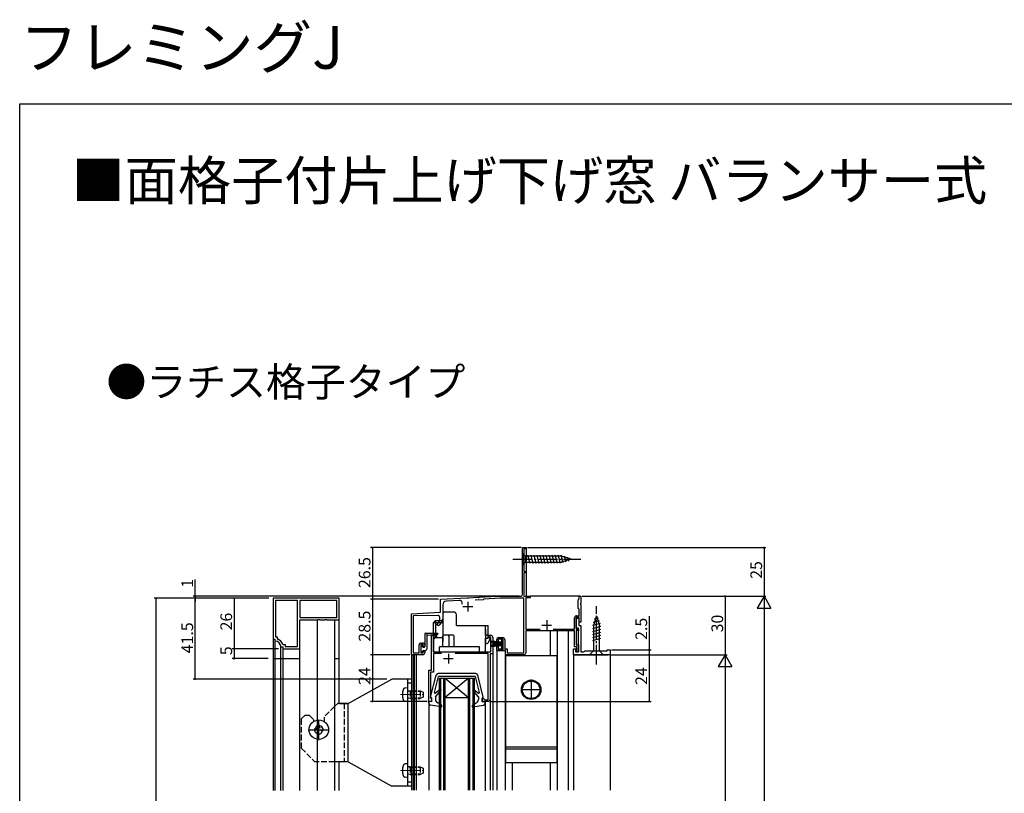
# Model space of a CAD drawing. Extents: x 0 to 990, y 0 to 1603.
# Drawn here: x 0 to 505, y 1206 to 1603 of the extents above; entities that cross this region are included whole.
import ezdxf

# ---------------------------------------------------------------- set-up
doc = ezdxf.new("R2010")
doc.units = 0
doc.linetypes.add('YCENTER_1', pattern=[13, 10, -1, 1, -1])
doc.linetypes.add('YHIDDEN_1', pattern=[4, 3, -1])
for name, color, linetype in [('USER1', 3, 'CONTINUOUS'), ('YKK_11', 7, 'CONTINUOUS'), ('YKK_12', 2, 'CONTINUOUS'), ('YKK_13', 4, 'CONTINUOUS'), ('YKK_D', 6, 'CONTINUOUS'), ('YKK_ZWAK', 7, 'CONTINUOUS')]:
    doc.layers.add(name, color=color, linetype=linetype)
doc.styles.get("Standard").update_dxf_attribs({"font": 'txt', "bigfont": 'EXTFONT'})

msp = doc.modelspace()

# ---------------------------------------------------------------- linework, layer by layer
at = {"layer": 'YKK_11', "color": 0, "linetype": 'ByBlock', "lineweight": -2}
for p, q in [((258.001721, 1308.097024), (258.001721, 1332.097024)), ((258.001721, 1332.097024), (260.001721, 1332.097024)), ((260.001721, 1331.397024), (258.801721, 1331.397024)), ((258.801721, 1331.397024), (258.801721, 1319.797024)), ((260.001721, 1332.097024), (260.001721, 1331.397024)), ((258.801721, 1319.797024), (260.001721, 1319.797024)), ((260.001721, 1319.097024), (258.801721, 1319.097024)), ((258.801721, 1319.097024), (258.801721, 1307.823818)), ((260.001721, 1319.797024), (260.001721, 1319.097024)), ((164.004996, 1306.092015), (130.004996, 1306.092015)), ((130.004996, 1306.092015), (130.004996, 1285.092015)), ((164.004996, 1306.092015), (130.004996, 1306.092015)), ((142.505011, 1304.892003), (131.205023, 1304.892003)), ((131.205023, 1304.892003), (131.205023, 1286.29192)), ((142.505011, 1281.291997), (142.505011, 1304.892003)), ((162.804984, 1304.892003), (143.705008, 1304.892003)), ((143.705008, 1304.892003), (143.705008, 1296.291997)), ((162.804984, 1296.291997), (162.804984, 1304.892003)), ((164.004996, 1295.092), (164.004996, 1306.092015)), ((216.001721, 1305.597024), (229.544091, 1306.30675)), ((216.001721, 1298.880597), (216.001721, 1305.597024)), ((225.698923, 1305.003723), (218.997047, 1304.652493)), ((229.544091, 1306.30675), (229.733424, 1306.196507)), ((229.733424, 1306.196507), (230.282579, 1306.225287)), ((230.282579, 1306.225287), (230.459351, 1306.354716)), ((230.459351, 1306.354716), (235.044091, 1306.594992)), ((237.771976, 1305.336034), (233.787966, 1305.12724)), ((235.044091, 1306.594992), (235.233424, 1306.48475)), ((235.233424, 1306.48475), (235.782579, 1306.51353)), ((235.782579, 1306.51353), (235.959351, 1306.642959)), ((235.959351, 1306.642959), (244.623423, 1307.097024)), ((238.023578, 1305.499425), (237.771976, 1305.336034)), ((238.275179, 1305.662817), (238.023578, 1305.499425)), ((246.560341, 1306.097024), (238.275179, 1305.662817)), ((244.623423, 1307.097024), (257.001721, 1307.097024)), ((258.701721, 1306.097024), (246.560341, 1306.097024)), ((258.801721, 1307.823818), (258.578515, 1307.437216)), ((258.578515, 1307.437216), (258.774926, 1307.097024)), ((258.701721, 1278.093359), (258.701721, 1306.097024)), ((258.774926, 1307.097024), (262.001721, 1307.097024)), ((262.001721, 1306.297024), (259.701721, 1306.297024)), ((259.701721, 1306.297024), (259.701721, 1290.29703)), ((262.001721, 1307.097024), (262.001721, 1306.297024)), ((286.601721, 1305.297024), (286.901721, 1305.597024)), ((286.601721, 1300.897024), (286.601721, 1305.297024)), ((286.901721, 1305.597024), (287.201721, 1305.897024)), ((287.201721, 1305.897024), (287.201721, 1307.097024)), ((287.201721, 1307.097024), (288.001721, 1307.097024)), ((288.001721, 1307.097024), (288.001721, 1303.555282)), ((201.001508, 1298.094469), (216.001721, 1298.880597)), ((217.101719, 1302.655234), (217.101719, 1295.363388)), ((286.901721, 1300.597024), (286.601721, 1300.897024)), ((287.201721, 1300.297024), (286.901721, 1300.597024)), ((287.201721, 1297.097024), (287.201721, 1300.297024)), ((288.001721, 1303.555282), (287.881721, 1303.371979)), ((287.881721, 1303.371979), (287.881721, 1302.82207)), ((287.881721, 1302.82207), (288.001721, 1302.638767)), ((288.001721, 1302.638767), (288.001721, 1293.797024)), ((143.705008, 1296.291997), (162.804984, 1296.291997)), ((143.705008, 1296.291997), (162.804984, 1296.291997)), ((143.705008, 1295.092), (153.046744, 1295.092015)), ((143.705008, 1280.092), (143.705008, 1295.092)), ((153.046744, 1295.092015), (153.230048, 1295.212026)), ((153.230048, 1295.212026), (153.779945, 1295.212011)), ((153.779945, 1295.212011), (153.963263, 1295.092)), ((153.963263, 1295.092), (156.546744, 1295.092015)), ((156.546744, 1295.092015), (156.730048, 1295.212026)), ((156.730048, 1295.212026), (157.279945, 1295.212011)), ((157.279945, 1295.212011), (157.463263, 1295.092)), ((157.463263, 1295.092), (164.004996, 1295.092)), ((201.001508, 1277.092182), (201.001508, 1298.094469)), ((214.58659, 1297.280363), (202.001508, 1297.089947)), ((202.001508, 1297.089947), (202.001508, 1278.092195)), ((214.295482, 1292.434894), (215.601719, 1294.697361)), ((215.601719, 1294.697361), (215.601719, 1296.280478)), ((216.967744, 1294.863388), (215.657918, 1292.594702)), ((284.801721, 1290.19703), (284.801721, 1296.097024)), ((285.601223, 1290.792994), (285.601223, 1295.792994)), ((285.601223, 1295.792994), (286.901223, 1295.792994)), ((287.201721, 1296.297024), (285.601721, 1296.297024)), ((285.601721, 1296.297024), (285.601721, 1290.297024)), ((285.801721, 1297.097024), (287.201721, 1297.097024)), ((286.901223, 1295.792994), (286.901223, 1292.092994)), ((287.201721, 1293.797024), (287.201721, 1296.297024)), ((288.001721, 1293.797024), (287.201721, 1293.797024)), ((214.491893, 1292.094702), (214.295482, 1292.434894)), ((214.791892, 1292.094702), (214.491893, 1292.094702)), ((259.701721, 1290.29703), (267.119398, 1290.29703)), ((284.701721, 1289.29703), (259.701721, 1289.29703)), ((259.701721, 1289.29703), (259.701721, 1278.093359)), ((273.83787, 1290.19703), (284.801721, 1290.19703)), ((284.701721, 1281.197024), (284.701721, 1289.29703)), ((286.701223, 1290.792994), (285.601223, 1290.792994)), ((285.601721, 1290.297024), (286.701721, 1290.297024)), ((286.701721, 1289.497024), (285.601721, 1289.497024)), ((285.601721, 1289.497024), (285.601721, 1282.097024)), ((286.701223, 1278.592994), (286.701223, 1290.792994)), ((286.701721, 1290.297024), (286.701721, 1289.497024)), ((286.901223, 1292.092994), (288.001223, 1292.092994)), ((288.001223, 1292.092994), (288.001223, 1278.592994)), ((130.004996, 1285.092015), (131.005, 1285.092015)), ((131.005, 1285.092015), (131.005027, 1284.378316)), ((131.005027, 1284.378316), (131.277777, 1284.079563)), ((131.205023, 1286.29192), (132.205002, 1286.29192)), ((132.205002, 1286.29192), (132.20513, 1285.334553)), ((132.20513, 1285.334553), (132.405142, 1285.051762)), ((211.398472, 1269.096374), (211.398472, 1287.097491)), ((211.398472, 1287.097491), (213.89847, 1287.097491)), ((213.89847, 1286.097491), (212.398472, 1286.097491)), ((212.398472, 1286.097491), (212.398472, 1278.597495)), ((213.89847, 1287.097491), (213.89847, 1286.097491)), ((240.70041, 1286.098742), (240.70041, 1287.098742)), ((240.70041, 1287.098742), (241.80041, 1287.098742)), ((241.80041, 1286.098742), (240.70041, 1286.098742)), ((241.80041, 1278.597495), (241.80041, 1286.098742)), ((242.80041, 1286.098742), (242.80041, 1277.597495)), ((244.804634, 1283.845586), (244.804636, 1284.895539)), ((245.604636, 1283.845546), (244.804634, 1283.845586)), ((248.104961, 1285.095558), (245.604636, 1285.095536)), ((245.604636, 1285.095536), (245.604636, 1283.845546)), ((245.804627, 1285.895539), (247.904955, 1285.895556)), ((248.104961, 1280.095556), (248.104961, 1285.095558)), ((248.904964, 1284.895556), (248.904964, 1280.095556)), ((133.992582, 1281.364705), (134.291327, 1281.092)), ((134.291327, 1281.092), (135.004996, 1281.092)), ((134.964895, 1282.491915), (135.247763, 1282.291905)), ((135.004996, 1281.092), (135.004996, 1280.092)), ((135.004996, 1280.092), (143.705008, 1280.092)), ((135.247763, 1282.291905), (136.204969, 1282.291905)), ((136.204969, 1282.291905), (136.205199, 1281.291997)), ((136.205199, 1281.291997), (142.505011, 1281.291997)), ((205.001334, 1278.092233), (205.001334, 1282.092155)), ((207.101774, 1282.292153), (205.901334, 1282.292155)), ((205.901334, 1282.292155), (205.901334, 1278.092196)), ((206.001334, 1283.092155), (206.901774, 1283.092154)), ((207.101774, 1281.392154), (207.101774, 1282.292153)), ((207.901774, 1281.392154), (207.101774, 1281.392154)), ((207.101989, 1278.992256), (207.90235, 1278.992268)), ((207.101989, 1278.092194), (207.101989, 1278.992256)), ((207.901774, 1282.092154), (207.901774, 1281.392154)), ((207.90235, 1278.992268), (207.90235, 1278.092258)), ((212.398472, 1278.597495), (241.80041, 1278.597495)), ((244.804634, 1281.345541), (245.604634, 1281.345581)), ((244.804634, 1279.295556), (244.804634, 1281.345541)), ((249.304961, 1279.295556), (244.804634, 1279.295556)), ((245.604634, 1281.345581), (245.604634, 1280.095556)), ((245.604634, 1280.095556), (248.104961, 1280.095556)), ((248.904964, 1280.095556), (250.104961, 1280.095556)), ((249.304961, 1277.093359), (249.304961, 1279.295556)), ((250.104961, 1280.095556), (250.104961, 1278.093359)), ((284.201223, 1277.092994), (284.201223, 1280.092994)), ((284.201223, 1280.092994), (285.401223, 1280.092994)), ((285.901721, 1281.197024), (284.701721, 1281.197024)), ((285.401223, 1279.592994), (285.201223, 1279.392994)), ((285.201223, 1279.392994), (285.201223, 1278.592994)), ((285.201223, 1278.592994), (286.701223, 1278.592994)), ((285.401223, 1280.092994), (285.401223, 1279.592994)), ((285.501721, 1279.097024), (285.901721, 1279.497024)), ((285.501721, 1278.597024), (285.501721, 1279.097024)), ((286.701721, 1278.597024), (285.501721, 1278.597024)), ((285.601721, 1282.097024), (286.701721, 1282.097024)), ((285.901721, 1279.497024), (285.901721, 1281.197024)), ((286.701721, 1282.097024), (286.701721, 1278.597024)), ((288.001223, 1278.592994), (289.501223, 1278.592994)), ((289.501223, 1278.592994), (290.001223, 1279.092994)), ((290.001223, 1279.092994), (301.501223, 1279.092994)), ((301.501223, 1279.092994), (301.501223, 1279.592994)), ((301.501223, 1279.592994), (303.001223, 1279.592994)), ((303.001223, 1279.592994), (303.001223, 1277.092994)), ((206.902362, 1277.092258), (201.001508, 1277.092182)), ((202.001508, 1278.092195), (205.001334, 1278.092233)), ((205.901334, 1278.092196), (207.101989, 1278.092194)), ((216.426359, 1277.697495), (212.298472, 1277.697495)), ((212.298472, 1277.697495), (212.298472, 1268.196374)), ((240.499295, 1277.697495), (223.570584, 1277.697495)), ((240.499295, 1253.996389), (240.499295, 1277.697495)), ((242.80041, 1277.597495), (241.399295, 1277.597495)), ((241.399295, 1277.597495), (241.399295, 1254.096389)), ((258.701721, 1277.093359), (249.304961, 1277.093359)), ((250.104961, 1278.093359), (258.701721, 1278.093359)), ((303.001223, 1277.092994), (284.201223, 1277.092994)), ((209.898471, 1253.096374), (209.898471, 1269.096374)), ((209.898471, 1269.096374), (211.398472, 1269.096374)), ((212.298472, 1268.196374), (210.798472, 1268.196374)), ((210.798472, 1268.196374), (210.798472, 1254.896374)), ((210.798472, 1254.896374), (211.098472, 1254.596374)), ((211.098472, 1254.596374), (211.398472, 1254.296374)), ((211.398472, 1254.296374), (211.398472, 1253.096374)), ((237.399295, 1253.096389), (237.399295, 1254.596389)), ((237.399295, 1254.596389), (238.099295, 1254.596389)), ((238.099295, 1254.596389), (238.399295, 1254.296389)), ((238.399295, 1254.296389), (238.699295, 1253.996389)), ((238.699295, 1253.996389), (240.499295, 1253.996389)), ((211.398472, 1253.096374), (209.898471, 1253.096374)), ((240.399295, 1253.096389), (237.399295, 1253.096389))]:
    msp.add_line(p, q, dxfattribs=at)
at = {"layer": 'YKK_11', "color": 2}
for p, q in [((230.001721, 1304.297024), (230.001721, 1299.297024)), ((227.501721, 1301.797024), (232.501721, 1301.797024)), ((270.501702, 1294.797035), (270.501702, 1289.797035)), ((268.001702, 1292.297035), (273.001702, 1292.297035)), ((217.49847, 1275.097491), (222.49847, 1275.097491)), ((219.99847, 1277.597491), (219.99847, 1272.597491))]:
    msp.add_line(p, q, dxfattribs=at)
at = {"layer": 'YKK_11', "color": 0, "linetype": 'ByBlock', "lineweight": -2}
for centre, radius, start, end in [((219.101719, 1302.655233), 2, 93.000013, 179.999987), ((225.772193, 1303.605641), 1.4, 336.847643, 92.999996), ((257.001721, 1308.097024), 1, 270.000009, 359.999991), ((214.601719, 1296.280477), 1, 0.000042, 90.866851), ((216.101719, 1295.363388), 1, 329.99995, 359.999963), ((285.801721, 1296.097023), 1, 90.000009, 179.999991), ((214.791892, 1293.094703), 1.000001, 269.999999, 329.999967), ((131.00502, 1281.092005), 2.999982, 5.2154, 84.783481), ((131.00508, 1281.091998), 4.199988, 19.470069, 70.527827), ((241.80041, 1286.098742), 1, 0.000009, 89.999991), ((245.804635, 1284.895539), 1, 90.000496, 180.000019), ((247.904964, 1284.895555), 1, 0.000009, 90.000506), ((206.001334, 1282.092154), 1, 90.000009, 179.999991), ((206.901774, 1282.092153), 1, 0.000009, 89.999991), ((206.902349, 1278.092258), 1.000001, 270.000726, 359.999962), ((258.701721, 1278.093359), 1, 270.000009, 359.999991), ((240.399295, 1254.096389), 1, 270.000009, 359.999991)]:
    msp.add_arc(centre, radius, start, end, dxfattribs=at)
at = {"layer": 'YKK_12', "linetype": 'Continuous'}
for p, q in [((260.002294, 1331.696998), (260.002294, 1331.396998)), ((260.002294, 1331.396998), (260.002294, 1307.096646)), ((287.498727, 1307.097009), (262.202041, 1307.096659)), ((152.708334, 1295.092187), (152.708334, 1207.352346)), ((161.708303, 1207.352346), (161.708303, 1295.092187)), ((272.305163, 1289.29703), (272.305163, 1276.596374)), ((275.805166, 1289.29703), (275.805166, 1207.59639)), ((244.803254, 1279.295555), (244.803254, 1207.59639)), ((249.103493, 1279.295555), (249.103493, 1207.59639)), ((130.005726, 1275.092202), (143.705729, 1275.092202)), ((130.005726, 1275.092202), (130.005726, 1207.352346)), ((131.005741, 1275.092202), (131.005741, 1207.352346)), ((133.993287, 1207.352346), (133.993287, 1275.092202)), ((135.005726, 1275.092202), (135.005726, 1207.352346)), ((143.705729, 1207.352346), (143.705729, 1275.092202)), ((161.708303, 1275.092202), (164.005726, 1275.092202)), ((164.005726, 1252.08976), (164.005726, 1275.092202)), ((201.002317, 1277.092915), (201.002317, 1207.59639)), ((202.002325, 1277.092927), (202.002325, 1207.59639)), ((202.402316, 1277.092931), (202.402316, 1207.59639)), ((203.502325, 1277.092945), (203.502325, 1213.961881)), ((242.80041, 1277.897495), (242.80041, 1207.59639)), ((284.205142, 1277.092994), (302.005131, 1277.092994)), ((303.005131, 1277.092994), (303.005131, 1207.59639)), ((215.397015, 1207.59639), (215.398771, 1265.096275)), ((215.398771, 1265.096275), (233.398771, 1265.095826)), ((216.097015, 1207.59639), (216.098771, 1265.096257)), ((217.697015, 1207.59639), (217.698771, 1265.096217)), ((218.397015, 1207.59639), (218.398771, 1265.0962)), ((230.398771, 1265.095901), (218.398621, 1255.0962)), ((218.398771, 1265.0962), (230.398621, 1255.095901)), ((230.397015, 1207.59639), (230.398771, 1265.095901)), ((231.097015, 1207.59639), (231.098771, 1265.095884)), ((232.697015, 1207.59639), (232.698771, 1265.095844)), ((233.397015, 1207.59639), (233.398771, 1265.095826)), ((209.898472, 1253.396374), (209.898472, 1207.541891)), ((218.398621, 1255.0962), (230.398621, 1255.095901)), ((241.399295, 1254.304083), (241.399295, 1207.59639)), ((238.798474, 1253.096375), (238.798474, 1207.241891)), ((164.005726, 1207.352346), (164.005726, 1222.08976)), ((252.706839, 1221.596374), (252.707124, 1207.59639)), ((272.305163, 1221.596374), (272.305163, 1207.59639)), ((203.502325, 1214.393656), (203.502325, 1207.596389)), ((209.898472, 1214.393656), (209.898472, 1207.596389))]:
    msp.add_line(p, q, dxfattribs=at)
at = {"layer": 'YKK_12'}
for p, q in [((281.40516, 1289.29703), (281.40516, 1207.59639)), ((244.803254, 1279.295555), (249.103493, 1279.295555)), ((284.205142, 1277.092994), (284.205142, 1207.59639))]:
    msp.add_line(p, q, dxfattribs=at)
at = {"layer": 'YKK_13', "linetype": 'Continuous'}
for p, q in [((258.002294, 1329.196374), (258.002294, 1322.996374)), ((258.002294, 1329.196374), (259.552294, 1327.646374)), ((258.002294, 1322.996374), (259.552294, 1324.546374)), ((278.086322, 1327.646374), (259.552294, 1327.646374)), ((259.552294, 1327.646374), (259.552294, 1324.546374)), ((259.552294, 1324.546374), (278.086322, 1324.546374)), ((261.978711, 1323.996374), (260.853324, 1328.196374)), ((263.531625, 1323.996374), (262.406239, 1328.196374)), ((265.084539, 1323.996374), (263.959153, 1328.196374)), ((266.637454, 1323.996374), (265.512067, 1328.196374)), ((268.190368, 1323.996374), (267.064981, 1328.196374)), ((269.743282, 1323.996374), (268.617896, 1328.196374)), ((271.296197, 1323.996374), (270.17081, 1328.196374)), ((272.849111, 1323.996374), (271.723724, 1328.196374)), ((274.402025, 1323.996374), (273.276638, 1328.196374)), ((275.954939, 1323.996374), (274.829553, 1328.196374)), ((277.507854, 1323.996374), (276.382467, 1328.196374)), ((278.991451, 1324.255069), (277.935381, 1328.196374)), ((283.002294, 1326.096374), (278.086322, 1327.646374)), ((283.002294, 1326.096374), (278.086322, 1324.546374)), ((280.423389, 1324.706558), (279.609858, 1327.742696)), ((281.855327, 1325.158046), (281.306076, 1327.207881)), ((164.005726, 1275.092202), (164.005726, 1295.092187)), ((297.391474, 1294.51409), (294.355336, 1293.700559)), ((296.001658, 1297.092994), (294.451658, 1292.177022)), ((296.939986, 1295.946028), (294.890151, 1295.396777)), ((296.001658, 1297.092994), (297.551658, 1292.177022)), ((297.842963, 1293.082152), (293.901658, 1292.026082)), ((298.101658, 1291.598554), (293.901658, 1290.473168)), ((298.101658, 1290.04564), (293.901658, 1288.920254)), ((294.451658, 1292.177022), (294.451658, 1279.042994)), ((297.551658, 1279.042994), (297.551658, 1292.177022)), ((130.005726, 1285.39219), (130.005726, 1275.092202)), ((131.005741, 1284.378518), (131.005741, 1275.092202)), ((247.304962, 1283.595556), (242.104962, 1284.037137)), ((242.104962, 1283.777953), (247.304962, 1283.395556)), ((242.104962, 1283.518957), (247.304962, 1283.195556)), ((248.104962, 1284.845556), (247.304962, 1284.845556)), ((247.304962, 1284.845556), (247.304962, 1280.345556)), ((248.104962, 1280.345556), (248.104962, 1284.845556)), ((298.101658, 1288.492726), (293.901658, 1287.367339)), ((298.101658, 1286.939812), (293.901658, 1285.814425)), ((298.101658, 1285.386897), (293.901658, 1284.261511)), ((133.993287, 1275.092202), (133.993287, 1281.365181)), ((135.005726, 1280.392175), (135.005726, 1275.092202)), ((143.705729, 1275.092202), (143.705729, 1280.392175)), ((247.304962, 1282.995556), (242.104962, 1283.260073)), ((247.304962, 1282.195556), (242.104962, 1281.931038)), ((242.104962, 1281.672155), (247.304962, 1281.995556)), ((242.104962, 1281.413158), (247.304962, 1281.795556)), ((247.304962, 1281.595556), (242.104962, 1281.153974)), ((247.304962, 1282.795556), (242.604962, 1282.87347)), ((247.304962, 1282.395556), (242.604962, 1282.317641)), ((247.304962, 1280.345556), (248.104962, 1280.345556)), ((292.501658, 1277.092994), (294.451658, 1279.042994)), ((294.451658, 1279.042994), (297.551658, 1279.042994)), ((299.501658, 1277.092994), (297.551658, 1279.042994)), ((249.355131, 1276.296374), (249.355131, 1221.896374)), ((275.355131, 1276.596374), (249.655131, 1276.596374)), ((275.655131, 1276.296374), (275.655131, 1221.896374)), ((292.501658, 1277.092994), (299.501658, 1277.092994)), ((168.501921, 1252.08976), (191.001904, 1264.58976)), ((201.001904, 1264.58976), (191.001904, 1264.58976)), ((199.001904, 1264.58976), (199.001904, 1209.58976)), ((201.001904, 1264.58976), (201.001904, 1209.58976)), ((210.907199, 1255.268214), (213.710894, 1266.635839)), ((212.906889, 1257.666941), (214.898472, 1265.896377)), ((234.115144, 1267.396386), (214.681799, 1267.396377)), ((233.898472, 1265.896386), (214.898472, 1265.896377)), ((235.890055, 1257.666941), (233.898472, 1265.896386)), ((237.889745, 1255.268214), (235.08605, 1266.635849)), ((199.001904, 1262.58976), (201.001904, 1262.58976)), ((215.811438, 1259.296217), (213.385506, 1257.361816)), ((213.398471, 1255.496376), (216.228286, 1258.868821)), ((235.398473, 1255.496376), (232.568659, 1258.868821)), ((232.985506, 1259.296217), (235.411438, 1257.361816)), ((211.398471, 1254.896375), (211.198471, 1254.896375)), ((211.398471, 1254.896375), (211.398472, 1252.896375)), ((213.398471, 1255.496376), (213.398472, 1254.150151)), ((235.398473, 1255.496376), (235.398473, 1254.118983)), ((237.398473, 1254.896375), (237.398472, 1252.896375)), ((237.398474, 1254.89639), (237.598473, 1254.89639)), ((163.201921, 1252.08976), (161.708303, 1250.596143)), ((168.501921, 1252.08976), (164.005726, 1252.08976)), ((164.101921, 1252.08976), (168.301921, 1252.08976)), ((168.501921, 1222.08976), (168.501921, 1252.08976)), ((209.998471, 1252.236299), (209.998471, 1253.096374)), ((211.398472, 1252.896375), (209.998471, 1253.096374)), ((216.246665, 1250.300885), (210.825776, 1251.251324)), ((216.290153, 1251.496377), (214.526947, 1252.350028)), ((216.580381, 1250.698984), (216.290153, 1251.496377)), ((232.216563, 1250.698992), (232.470394, 1251.396386)), ((232.470394, 1251.396386), (234.310347, 1252.33896)), ((232.55028, 1250.300893), (237.971169, 1251.251338)), ((237.398472, 1252.896375), (238.798474, 1253.096374)), ((238.798473, 1252.236312), (238.798474, 1253.096374)), ((151.255923, 1239.008743), (151.255923, 1238.188743)), ((152.325923, 1239.008743), (151.255923, 1239.008743)), ((153.916285, 1240.849106), (153.096285, 1240.849106)), ((153.915923, 1239.928743), (153.915923, 1240.849106)), ((154.885923, 1238.188743), (155.755923, 1238.188743)), ((155.755923, 1238.188743), (155.755923, 1239.008743)), ((153.09556, 1236.349106), (153.91556, 1236.349106)), ((153.095923, 1237.268743), (153.095923, 1236.349106)), ((275.655131, 1229.596374), (249.355131, 1229.596374)), ((275.655131, 1228.596374), (249.355131, 1228.596374)), ((164.005726, 1222.08976), (161.708303, 1222.08976)), ((168.301921, 1222.08976), (164.005726, 1222.08976)), ((168.501921, 1222.08976), (191.001904, 1209.58976)), ((275.355131, 1221.596374), (249.655131, 1221.596374)), ((201.001904, 1209.58976), (191.001904, 1209.58976)), ((201.001904, 1211.58976), (199.001904, 1211.58976))]:
    msp.add_line(p, q, dxfattribs=at)
at = {"layer": 'YKK_13', "linetype": 'YCENTER_1'}
for p, q in [((253.002294, 1326.096374), (288.002294, 1326.096374)), ((296.001658, 1272.092994), (296.001658, 1302.092994)), ((262.505131, 1264.346374), (262.505131, 1253.846374)), ((267.755131, 1259.096374), (257.255131, 1259.096374)), ((153.505923, 1233.199106), (153.505923, 1243.999106)), ((148.105923, 1238.599106), (158.905923, 1238.599106))]:
    msp.add_line(p, q, dxfattribs=at)
at = {"layer": 'YKK_13'}
for p, q in [((218.601866, 1299.097495), (222.601866, 1299.097495)), ((213.398472, 1294.597741), (212.398472, 1293.597741)), ((212.398472, 1278.597495), (212.398472, 1293.597741)), ((212.398472, 1293.597741), (217.101866, 1293.597741)), ((213.398472, 1294.597741), (217.101866, 1294.597741)), ((213.398472, 1294.597741), (213.398472, 1285.897491)), ((217.101866, 1297.597495), (217.101866, 1283.915998)), ((224.101866, 1292.098742), (224.101866, 1297.597495)), ((224.101866, 1292.098742), (240.50041, 1292.098742)), ((239.00041, 1287.098742), (239.00041, 1292.098742)), ((239.30041, 1287.098742), (239.30041, 1289.598742)), ((240.50041, 1285.598742), (240.50041, 1292.098742)), ((207.902125, 1287.79246), (207.902125, 1281.392997)), ((208.202125, 1288.09246), (214.502125, 1288.09246)), ((209.102128, 1280.293002), (209.102128, 1288.09246)), ((209.102128, 1287.09246), (214.526869, 1287.693997)), ((212.398472, 1284.897491), (213.398472, 1285.897491)), ((213.398472, 1285.897491), (217.102269, 1285.897491)), ((217.102269, 1281.097495), (217.102269, 1286.598742)), ((222.498184, 1287.098742), (217.602269, 1287.098742)), ((220.2017, 1286.598742), (220.2017, 1281.097495)), ((222.998184, 1281.097495), (222.998184, 1286.598742)), ((240.50041, 1287.098742), (239.00041, 1287.098742)), ((239.00041, 1279.097495), (239.00041, 1285.598742)), ((239.00041, 1285.598742), (240.50041, 1285.598742)), ((239.30041, 1285.598742), (239.30041, 1287.098742)), ((239.30041, 1282.898742), (239.30041, 1285.598742)), ((241.20041, 1285.298742), (240.446624, 1283.227732)), ((240.90041, 1285.898742), (240.50041, 1285.898742)), ((241.20041, 1285.598742), (241.20041, 1285.298742)), ((205.902122, 1281.692999), (205.902122, 1278.292996)), ((206.502125, 1281.892999), (206.102122, 1281.892999)), ((206.702125, 1281.392995), (206.702125, 1281.692999)), ((206.702125, 1278.292996), (206.702125, 1278.793002)), ((207.202125, 1279.293002), (208.102128, 1279.293002)), ((207.402132, 1280.892997), (207.20213, 1280.892995)), ((212.398472, 1278.597495), (215.39847, 1278.597495)), ((235.995855, 1281.097495), (215.39847, 1281.097495)), ((215.39847, 1278.597495), (215.39847, 1281.097495)), ((235.995855, 1278.597495), (235.995855, 1281.097495)), ((235.995855, 1278.597495), (238.50041, 1278.597495)), ((238.50041, 1278.597495), (239.00041, 1279.097495)), ((239.30041, 1282.898742), (239.976778, 1282.898742)), ((206.102122, 1278.092996), (206.502125, 1278.092996))]:
    msp.add_line(p, q, dxfattribs=at)
at = {"layer": 'YKK_13', "linetype": 'YHIDDEN_1', "lineweight": 30}
for p, q in [((199.001054, 1260.089833), (197.881639, 1259.991897)), ((199.001054, 1260.089833), (199.001054, 1253.089833)), ((200.401054, 1258.589833), (199.58866, 1258.445256)), ((200.401054, 1258.589833), (200.401054, 1254.589833)), ((200.401054, 1258.589833), (205.601054, 1258.589833)), ((205.601054, 1258.589833), (205.601054, 1254.589833)), ((205.601054, 1258.589833), (207.001054, 1257.889833)), ((199.001054, 1253.089833), (197.881639, 1253.187769)), ((200.401054, 1254.589833), (199.58866, 1254.73441)), ((200.401054, 1254.589833), (205.601054, 1254.589833)), ((207.001054, 1255.289833), (205.601054, 1254.589833)), ((207.001054, 1257.889833), (207.001054, 1255.289833)), ((199.001054, 1221.089687), (197.881639, 1220.991751)), ((199.001054, 1221.089687), (199.001054, 1214.089687)), ((200.401054, 1219.589687), (199.58866, 1219.44511)), ((200.401054, 1219.589687), (200.401054, 1215.589687)), ((200.401054, 1219.589687), (205.601054, 1219.589687)), ((205.601054, 1219.589687), (205.601054, 1215.589687)), ((205.601054, 1219.589687), (207.001054, 1218.889687)), ((207.001054, 1218.889687), (207.001054, 1216.289687)), ((199.001054, 1214.089687), (197.881639, 1214.187623)), ((200.401054, 1215.589687), (199.58866, 1215.734264)), ((200.401054, 1215.589687), (205.601054, 1215.589687)), ((207.001054, 1216.289687), (205.601054, 1215.589687))]:
    msp.add_line(p, q, dxfattribs=at)
at = {"layer": 'YKK_13', "linetype": 'YHIDDEN_1', "lineweight": 13}
for p, q in [((200.401054, 1258.210833), (199.385958, 1258.450949)), ((200.401054, 1254.968833), (199.385958, 1254.728718)), ((200.401054, 1258.210833), (206.359054, 1258.210833)), ((200.401054, 1254.968833), (206.359054, 1254.968833)), ((200.401054, 1219.210687), (199.385958, 1219.450803)), ((200.401054, 1219.210687), (206.359054, 1219.210687)), ((200.401054, 1215.968687), (199.385958, 1215.728571)), ((200.401054, 1215.968687), (206.359054, 1215.968687))]:
    msp.add_line(p, q, dxfattribs=at)
at = {"layer": 'YKK_13', "linetype": 'YCENTER_1', "lineweight": 13}
for p, q in [((195.501054, 1256.589833), (207.488678, 1256.589833)), ((195.501054, 1217.589687), (207.488678, 1217.589687))]:
    msp.add_line(p, q, dxfattribs=at)
at = {"layer": 'YKK_13', "linetype": 'YHIDDEN_1'}
for p, q in [((161.708303, 1250.596143), (156.201921, 1245.08976)), ((164.005726, 1252.08976), (163.201921, 1252.08976)), ((166.501921, 1252.08976), (166.501921, 1222.08976)), ((146.501921, 1246.08976), (144.501921, 1244.08976)), ((144.501921, 1244.08976), (144.501921, 1229.08976)), ((146.501921, 1246.08976), (148.501921, 1246.08976)), ((148.501921, 1246.08976), (150.801921, 1243.78976)), ((150.801921, 1243.78976), (150.801921, 1242.804861)), ((156.201921, 1245.08976), (156.201921, 1242.809996)), ((144.501921, 1229.08976), (151.501921, 1222.08976)), ((161.708303, 1222.08976), (151.501921, 1222.08976))]:
    msp.add_line(p, q, dxfattribs=at)
at = {"layer": 'YKK_13', "linetype": 'Continuous'}
for centre, radius in [((262.505131, 1259.096374), 5), ((262.505131, 1259.096374), 4.5), ((153.505923, 1238.599106), 5)]:
    msp.add_circle(centre, radius, dxfattribs=at)
at = {"layer": 'YKK_13'}
for centre, radius, start, end in [((218.601866, 1297.597495), 1.5, 90, 180), ((222.601866, 1297.597495), 1.5, 0, 90), ((238.30041, 1289.598742), 1, 0, 45.572996), ((208.202125, 1287.79246), 0.3, 90, 180), ((214.502125, 1287.89246), 0.2, 277.106821, 90), ((217.602269, 1286.598742), 0.5, 90, 180), ((219.7017, 1286.598742), 0.5, 0, 90), ((222.498184, 1286.598742), 0.5, 0, 90), ((240.90041, 1285.598742), 0.3, 0, 90), ((206.102122, 1281.692999), 0.2, 90, 180), ((206.502125, 1281.692999), 0.2, 0, 90), ((207.202125, 1281.392995), 0.5, 180, 270), ((207.202125, 1278.793002), 0.5, 90, 180), ((207.402125, 1281.392997), 0.5, 270.000833, 0), ((208.102128, 1280.293002), 1, 270, 0), ((239.976778, 1283.398742), 0.5, 270, 340), ((206.102122, 1278.292996), 0.2, 180, 270), ((206.502125, 1278.292996), 0.2, 270, 0)]:
    msp.add_arc(centre, radius, start, end, dxfattribs=at)
at = {"layer": 'YKK_13', "linetype": 'Continuous'}
for centre, radius, start, end in [((249.655131, 1276.296374), 0.3, 90, 180), ((275.355131, 1276.296374), 0.3, 0, 90), ((214.6818, 1266.396377), 1, 90, 166.145165), ((234.115144, 1266.396386), 1, 13.854823, 90), ((215.998472, 1259.061657), 0.3, 320.000029, 128.568324), ((232.798472, 1259.061657), 0.3, 51.431676, 219.999971), ((211.198471, 1255.196375), 0.3, 166.145165, 270), ((213.198472, 1257.596376), 0.3, 166.395575, 308.568324), ((215.398472, 1254.150152), 2, 180.000029, 244.166195), ((233.398473, 1254.118984), 2, 297.125245, 359.999971), ((235.598472, 1257.596376), 0.3, 231.431676, 13.60441), ((237.598473, 1255.196375), 0.3, 270, 13.854823), ((210.998471, 1252.236299), 1, 180.000029, 260.055466), ((216.298473, 1250.596377), 0.3, 260.055466, 20.000029), ((232.498471, 1250.596386), 0.3, 159.999971, 279.944591), ((237.798473, 1252.236313), 1, 279.944591, 359.999971), ((153.221022, 1238.772598), 2.05, 196.547309, 266.501413), ((153.68014, 1238.884007), 2.05, 106.547309, 176.511572), ((152.325923, 1239.828743), 0.82, 270, 297.607668), ((153.331705, 1238.314205), 2.05, 286.547309, 356.491254), ((153.790823, 1238.424889), 2.05, 16.547309, 86.501413), ((154.735923, 1239.928743), 0.82, 180, 215.82884), ((154.885923, 1237.368743), 0.82, 90, 125.82884), ((152.275923, 1237.268743), 0.82, 0, 35.891399), ((249.655131, 1221.896374), 0.3, 180, 270), ((275.355131, 1221.896374), 0.3, 270, 0)]:
    msp.add_arc(centre, radius, start, end, dxfattribs=at)
at = {"layer": 'YKK_13', "linetype": 'Continuous', "lineweight": 30}
for centre in [(205.401054, 1256.589833), (205.401054, 1217.589687)]:
    msp.add_arc(centre, 9, 164.11915, 195.88085, dxfattribs=at)
at = {"layer": 'YKK_13', "linetype": 'YHIDDEN_1', "lineweight": 30}
for centre, radius, start, end in [((197.994941, 1258.696844), 1.3, 95, 164.11915), ((199.501054, 1258.937522), 0.5, 180, 280.090955), ((197.994941, 1254.482823), 1.3, 195.88085, 265), ((199.501054, 1254.242145), 0.5, 79.909045, 180), ((197.994941, 1219.696698), 1.3, 95, 164.11915), ((199.501054, 1219.937375), 0.5, 180, 280.090955), ((197.994941, 1215.482676), 1.3, 195.88085, 265), ((199.501054, 1215.241999), 0.5, 79.909045, 180)]:
    msp.add_arc(centre, radius, start, end, dxfattribs=at)
at = {"layer": 'YKK_D'}
for p, q in [((257.301721, 1332.097024), (179.998223, 1332.097024)), ((180.998223, 1332.097024), (180.998223, 1305.597024)), ((260.651721, 1332.097024), (382.998976, 1332.097024)), ((381.998976, 1332.097024), (381.998976, 1307.097024)), ((90.000008, 1307.09658), (90.000008, 1315.69658)), ((127.805016, 1306.092002), (69, 1306.092002)), ((70, 930.100079), (70, 1306.092002)), ((127.805016, 1306.092002), (89, 1306.092002)), ((256.402077, 1307.09658), (89.000008, 1307.09658)), ((127.805016, 1306.092002), (89.000008, 1306.092002)), ((90, 1264.589561), (90, 1306.092002)), ((90.000008, 1306.092002), (90.000008, 1307.09658)), ((90.000008, 1306.092002), (90.000008, 1304.392002)), ((127.805016, 1306.092002), (109, 1306.092002)), ((110, 1306.092002), (110, 1280.092002)), ((199.998872, 1305.597187), (179.998223, 1305.597187)), ((215.001721, 1305.597024), (179.998223, 1305.597024)), ((180.998223, 1305.597187), (180.998223, 1277.095834)), ((288.701721, 1307.097024), (382.998976, 1307.097024)), ((288.701721, 1307.097024), (382.998976, 1307.097024)), ((288.701721, 1307.097024), (363.003044, 1307.097024)), ((362.003044, 1307.097024), (362.003044, 1277.092994)), ((381.998976, 1300.097024), (381.998976, 954.097041)), ((323.005131, 1296.908793), (323.005131, 1279.592994)), ((132.805, 1280.092002), (109, 1280.092002)), ((132.805, 1280.092002), (109, 1280.092002)), ((110, 1280.092002), (110, 1275.092002)), ((303.701223, 1279.592994), (324.005131, 1279.592994)), ((323.005131, 1279.592994), (323.005131, 1277.092994)), ((127.504997, 1275.092002), (109, 1275.092002)), ((200.298657, 1277.095834), (179.998223, 1277.095834)), ((200.301512, 1277.092186), (179.998223, 1277.092186)), ((180.998223, 1277.092186), (180.998223, 1253.096374)), ((303.501223, 1277.092994), (363.003044, 1277.092994)), ((303.501223, 1277.092994), (363.003044, 1277.092994)), ((303.501223, 1277.092994), (324.005131, 1277.092994)), ((303.501223, 1277.092994), (324.005131, 1277.092994)), ((323.005131, 1277.092994), (323.005131, 1253.096389)), ((362.003044, 1270.092994), (362.003044, 994.096783)), ((188.501167, 1264.589561), (89, 1264.589561)), ((209.198472, 1253.096374), (179.998223, 1253.096374)), ((241.399295, 1253.096389), (324.005131, 1253.096389))]:
    msp.add_line(p, q, dxfattribs=at)
at = {"layer": 'YKK_D', "lineweight": -2}
for p, q in [((381.998976, 1307.097024), (378.498976, 1301.034846)), ((381.998976, 1307.097024), (385.498976, 1301.034846)), ((381.998976, 1307.097024), (381.998976, 1294.972668)), ((378.498976, 1301.034846), (385.498976, 1301.034846)), ((362.003044, 1277.092994), (358.503044, 1271.030816)), ((362.003044, 1277.092994), (365.503044, 1271.030816)), ((362.003044, 1277.092994), (362.003044, 1264.968639)), ((358.503044, 1271.030816), (365.503044, 1271.030816))]:
    msp.add_line(p, q, dxfattribs=at)
at = {"layer": 'YKK_D', "linetype": 'ByBlock', "const_width": 0.85}
for points in [[(180.998223, 1331.990774, 1), (180.998223, 1332.203274, 1)], [(381.998976, 1331.990774, 1), (381.998976, 1332.203274, 1)], [(70, 1305.985752, 1), (70, 1306.198252, 1)], [(90, 1305.985752, 1), (90, 1306.198252, 1)], [(90.000008, 1307.20283, 1), (90.000008, 1306.99033, 1)], [(90.000008, 1305.985752, 1), (90.000008, 1306.198252, 1)], [(110, 1305.985752, 1), (110, 1306.198252, 1)], [(180.998223, 1305.490937, 1), (180.998223, 1305.703437, 1)], [(180.998223, 1305.703274, 1), (180.998223, 1305.490774, 1)], [(362.003044, 1306.990774, 1), (362.003044, 1307.203274, 1)], [(110, 1280.198252, 1), (110, 1279.985752, 1)], [(110, 1279.985752, 1), (110, 1280.198252, 1)], [(323.005131, 1279.486744, 1), (323.005131, 1279.699244, 1)], [(110, 1275.198252, 1), (110, 1274.985752, 1)], [(180.998223, 1277.202084, 1), (180.998223, 1276.989584, 1)], [(180.998223, 1276.985936, 1), (180.998223, 1277.198436, 1)], [(323.005131, 1277.199244, 1), (323.005131, 1276.986744, 1)], [(323.005131, 1276.986744, 1), (323.005131, 1277.199244, 1)], [(90, 1264.695811, 1), (90, 1264.483311, 1)], [(180.998223, 1253.202624, 1), (180.998223, 1252.990124, 1)], [(323.005131, 1253.202639, 1), (323.005131, 1252.990139, 1)]]:
    msp.add_lwpolyline(points, format="xyb", close=True, dxfattribs=at)
at = {"layer": 'YKK_ZWAK'}
msp.add_lwpolyline([(0, 0), (0, 1560), (990, 1560), (990, 0)], close=True, dxfattribs=at)

# ---------------------------------------------------------------- texts
at = {"layer": 'USER1'}
for s, height, p in [('フレミングJ', 22, (0, 1578)), ('■面格子付片上げ下げ窓 バランサー式', 20, (26.603386, 1510.61855)), ('●ラチス格子タイプ', 15, (44.542957, 1409.673711))]:
    msp.add_text(s, height=height, dxfattribs=at).set_placement(p)
at = {"layer": 'YKK_D'}
for s, p in [('26.5', (179.998223, 1311.327024)), ('25', (380.998976, 1316.077024)), ('1', (89.000008, 1311.49658)), ('28.5', (179.998223, 1283.82651)), ('26', (109, 1289.572002)), ('2.5', (322.005131, 1284.708793)), ('30', (361.003044, 1288.575009)), ('41.5', (89, 1277.820781)), ('5', (109, 1276.842002)), ('24', (179.998223, 1261.57428)), ('24', (322.005131, 1261.574692))]:
    msp.add_text(s, height=6, rotation=90, dxfattribs=at).set_placement(p)

doc.saveas('drawing.dxf')
